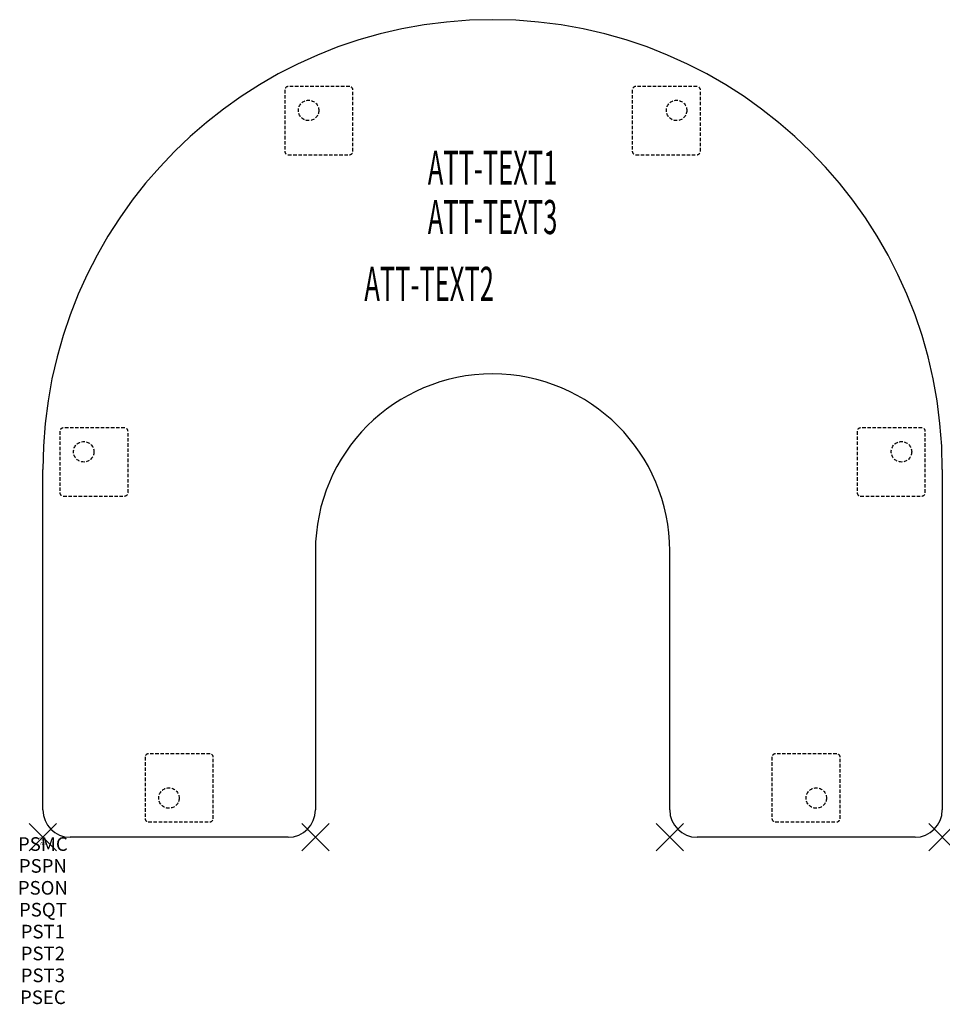
# Model space of a CAD drawing. Units: inches. Extents: x -1.7 to 66, y -12.3 to 60.
import ezdxf
from ezdxf.enums import TextEntityAlignment as Align

# ---------------------------------------------------------------- set-up
doc = ezdxf.new("R2010")
doc.units = ezdxf.units.IN
doc.header["$MEASUREMENT"] = 0
doc.header["$PDMODE"] = 3
doc.header["$PDSIZE"] = 1
doc.linetypes.add('HIDDEN', pattern=[0.375, 0.25, -0.125])
for name, color, linetype in [('A-FURN-P-ATT', 7, 'Continuous'), ('A-FURN-P-TABLE', 2, 'Continuous'), ('A-FURN-P-TABLE-ATTTEXT1', 2, 'Continuous'), ('A-FURN-P-TABLE-ATTTEXT2', 2, 'Continuous'), ('A-FURN-P-TABLE-ATTTEXT3', 2, 'Continuous'), ('A-FURN-P-TABLE-SUPPORT', 202, 'HIDDEN')]:
    doc.layers.add(name, color=color, linetype=linetype)
doc.styles.get("Standard").update_dxf_attribs({"font": 'arial.ttf'})

msp = doc.modelspace()

# ---------------------------------------------------------------- linework, layer by layer
at = {"layer": 'A-FURN-P-TABLE'}
for p, q in [((0, 2), (0, 27)), ((66, 27), (66, 2)), ((20, 21), (20, 2)), ((46, 2), (46, 21)), ((18, 0), (2, 0)), ((64, 0), (48, 0))]:
    msp.add_line(p, q, dxfattribs=at)
for centre, radius, start, end in [((33, 27), 33, 0, 180), ((33, 21), 13, 0, 180), ((2, 2), 2, 180, 270), ((18, 2), 2, 270, 0), ((48, 2), 2, 180, 270), ((64, 2), 2, 270, 0)]:
    msp.add_arc(centre, radius, start, end, dxfattribs=at)
for p in [(0, 0), (20, 0), (46, 0), (66, 0)]:
    msp.add_point(p, dxfattribs=at)
at = {"layer": 'A-FURN-P-TABLE-SUPPORT'}
for p, q in [((22.5, 55.091), (18, 55.091)), ((48, 55.091), (43.5, 55.091)), ((17.75, 54.841), (17.75, 50.341)), ((22.75, 50.341), (22.75, 54.841)), ((43.25, 54.841), (43.25, 50.341)), ((48.25, 50.341), (48.25, 54.841)), ((18, 50.091), (22.5, 50.091)), ((43.5, 50.091), (48, 50.091)), ((1.248, 29.788), (1.248, 25.288)), ((5.998, 30.038), (1.498, 30.038)), ((6.248, 25.288), (6.248, 29.788)), ((59.752, 29.788), (59.752, 25.288)), ((64.502, 30.038), (60.002, 30.038)), ((64.752, 25.288), (64.752, 29.788)), ((1.498, 25.038), (5.998, 25.038)), ((60.002, 25.038), (64.502, 25.038)), ((7.5, 5.875), (7.5, 1.375)), ((12.25, 6.125), (7.75, 6.125)), ((12.5, 1.375), (12.5, 5.875)), ((53.5, 5.875), (53.5, 1.375)), ((58.25, 6.125), (53.75, 6.125)), ((58.5, 1.375), (58.5, 5.875)), ((7.75, 1.125), (12.25, 1.125)), ((53.75, 1.125), (58.25, 1.125))]:
    msp.add_line(p, q, dxfattribs=at)
for centre in [(19.5, 53.341), (46.5, 53.341), (2.998, 28.288), (63.002, 28.288), (9.25, 2.875), (56.75, 2.875)]:
    msp.add_circle(centre, 0.75, dxfattribs=at)
for centre, start, end in [((18, 54.841), 90, 180), ((22.5, 54.841), 0, 90), ((43.5, 54.841), 90, 180), ((48, 54.841), 0, 90), ((18, 50.341), 180, 270), ((22.5, 50.341), 270, 0), ((43.5, 50.341), 180, 270), ((48, 50.341), 270, 360), ((1.498, 29.788), 90, 180), ((5.998, 29.788), 0, 90), ((60.002, 29.788), 90, 180), ((64.502, 29.788), 0, 90), ((1.498, 25.288), 180, 270), ((5.998, 25.288), 270, 0), ((60.002, 25.288), 180, 270), ((64.502, 25.288), 270, 360), ((7.75, 5.875), 90, 180), ((12.25, 5.875), 0, 90), ((53.75, 5.875), 90, 180), ((58.25, 5.875), 0, 90), ((7.75, 1.375), 180, 270), ((12.25, 1.375), 270, 0), ((53.75, 1.375), 180, 270), ((58.25, 1.375), 270, 360)]:
    msp.add_arc(centre, 0.25, start, end, dxfattribs=at)

# ---------------------------------------------------------------- texts
at = {"layer": 'A-FURN-P-ATT', "flags": 1}
for tag, text, height, p in [('PSMC', 'FFA', 1, (0, 0)), ('FWDMC', 'FFA', 0.1, (0, 0)), ('FWDPN', 'BRHS678C', 0.1, (0, -0.161)), ('FWDQT', '1', 0.1, (0, -0.482)), ('FWDSX', 'TFL TOP', 0.1, (0, -0.321)), ('PSPN', 'BRHS678C', 1, (0, -1.606)), ('PSON', '.', 1, (0, -3.213)), ('PSQT', '1', 1, (0, -4.819)), ('PST1', '.', 1, (0, -6.426)), ('PST2', '.', 1, (0, -8.032)), ('PST3', '.', 1, (0, -9.638)), ('PSEC', '.', 1, (0, -11.245))]:
    msp.add_attdef(tag, text=text, height=height, dxfattribs=at).set_placement(p, align=Align.TOP_CENTER)
at = {"layer": 'A-FURN-P-TABLE-ATTTEXT1', "width": 0.55}
msp.add_attdef('ATT-TEXT1', text='BR.HS678C', height=2.5, dxfattribs=at).set_placement((33, 48.808), align=Align.MIDDLE)
at = {"layer": 'A-FURN-P-TABLE-ATTTEXT2', "width": 0.55}
msp.add_attdef('ATT-TEXT2', text='66x60 ', height=2.5, dxfattribs=at).set_placement((28.344, 39.365), align=Align.CENTER)
at = {"layer": 'A-FURN-P-TABLE-ATTTEXT3', "width": 0.55}
msp.add_attdef('ATT-TEXT3', text='TFL', height=2.5, dxfattribs=at).set_placement((33, 45.192), align=Align.MIDDLE)

doc.saveas('drawing.dxf')
